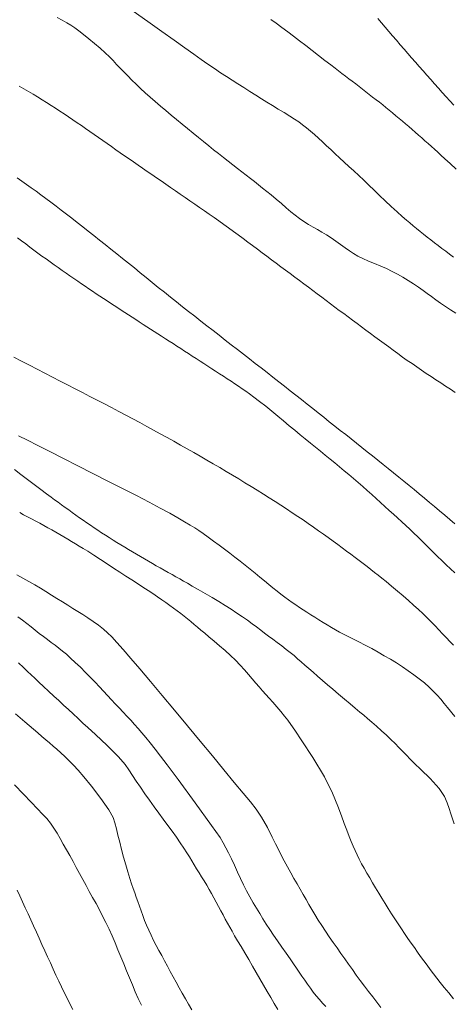
# Model space of a CAD drawing. Extents: x 280146 to 281396, y 1910702 to 1911512.
# Drawn here: x 280919 to 280945, y 1910789 to 1910848 of the extents above; entities that cross this region are included whole.
import ezdxf

# ---------------------------------------------------------------- set-up
doc = ezdxf.new("R2010")
doc.units = 0
doc.header["$MEASUREMENT"] = 0
doc.layers.add('CURVA INTERMEDIA', color=17, linetype='Continuous')
doc.layers.add('CURVA MAESTRA', color=17, linetype='Continuous')

msp = doc.modelspace()

# ---------------------------------------------------------------- linework, layer by layer
at = {"layer": 'CURVA INTERMEDIA', "color": 17, "linetype": 'Continuous', "lineweight": 20}
for points, elevation in [([(280945.033, 1910833.552), (280944.802, 1910833.723), (280944.574, 1910833.893), (280944.348, 1910834.063), (280944.125, 1910834.231), (280943.905, 1910834.399), (280943.688, 1910834.567), (280943.474, 1910834.733), (280943.263, 1910834.9), (280943.055, 1910835.066), (280942.85, 1910835.233), (280942.649, 1910835.398), (280942.452, 1910835.564), (280942.25, 1910835.736), (280942.008, 1910835.948), (280941.695, 1910836.229), (280941.346, 1910836.548), (280941.002, 1910836.871), (280940.669, 1910837.187), (280940.346, 1910837.496), (280940.032, 1910837.796), (280939.727, 1910838.087), (280939.429, 1910838.37), (280939.138, 1910838.643), (280938.853, 1910838.907), (280938.575, 1910839.164), (280938.304, 1910839.415), (280938.041, 1910839.66), (280937.784, 1910839.899), (280937.533, 1910840.133), (280937.288, 1910840.361), (280937.046, 1910840.582), (280936.809, 1910840.794), (280936.575, 1910840.997), (280936.344, 1910841.188), (280936.116, 1910841.367), (280935.884, 1910841.538), (280935.637, 1910841.707), (280935.356, 1910841.887), (280935.028, 1910842.087), (280934.678, 1910842.296), (280934.334, 1910842.503), (280934.002, 1910842.706), (280933.678, 1910842.908), (280933.347, 1910843.118), (280932.997, 1910843.341), (280932.639, 1910843.568), (280932.287, 1910843.791), (280931.946, 1910844.008), (280931.613, 1910844.22), (280931.269, 1910844.445), (280930.899, 1910844.695), (280930.515, 1910844.96), (280930.124, 1910845.234), (280929.686, 1910845.543), (280929.157, 1910845.918), (280928.526, 1910846.365), (280927.792, 1910846.885), (280926.974, 1910847.466), (280926.093, 1910848.09)], 79.011), ([(280934.237, 1910847.599), (280934.561, 1910847.366), (280934.894, 1910847.122), (280935.236, 1910846.869), (280935.584, 1910846.606), (280935.94, 1910846.334), (280936.304, 1910846.054), (280936.676, 1910845.765), (280937.057, 1910845.47), (280937.438, 1910845.176), (280937.774, 1910844.916), (280938.032, 1910844.718), (280938.241, 1910844.558), (280938.443, 1910844.403), (280938.645, 1910844.248), (280938.847, 1910844.093), (280939.05, 1910843.938), (280939.252, 1910843.783), (280939.454, 1910843.628), (280939.655, 1910843.473), (280939.855, 1910843.318), (280940.055, 1910843.162), (280940.254, 1910843.007), (280940.453, 1910842.851), (280940.65, 1910842.696), (280940.847, 1910842.539), (280941.043, 1910842.382), (280941.238, 1910842.225), (280941.432, 1910842.066), (280941.626, 1910841.907), (280941.819, 1910841.746), (280942.011, 1910841.585), (280942.203, 1910841.423), (280942.394, 1910841.26), (280942.585, 1910841.096), (280942.775, 1910840.931), (280942.966, 1910840.764), (280943.156, 1910840.597), (280943.346, 1910840.429), (280943.536, 1910840.26), (280943.724, 1910840.091), (280943.912, 1910839.922), (280944.098, 1910839.752), (280944.291, 1910839.576), (280944.528, 1910839.359), (280944.836, 1910839.073), (280945.186, 1910838.747)], 78.014), ([(280940.553, 1910847.649), (280940.773, 1910847.393), (280940.993, 1910847.135), (280941.215, 1910846.877), (280941.437, 1910846.619), (280941.66, 1910846.36), (280941.884, 1910846.101), (280942.109, 1910845.842), (280942.334, 1910845.583), (280942.56, 1910845.324), (280942.786, 1910845.065), (280943.012, 1910844.807), (280943.239, 1910844.55), (280943.464, 1910844.293), (280943.69, 1910844.038), (280943.916, 1910843.783), (280944.141, 1910843.53), (280944.368, 1910843.279), (280944.594, 1910843.029), (280944.822, 1910842.781), (280945.05, 1910842.535)], 77.001), ([(280919.371, 1910843.657), (280919.642, 1910843.498), (280919.913, 1910843.337), (280920.183, 1910843.176), (280920.452, 1910843.013)], 81.01), ([(280920.452, 1910843.013), (280920.719, 1910842.849), (280920.984, 1910842.683), (280921.247, 1910842.516), (280921.508, 1910842.348), (280921.767, 1910842.179), (280922.024, 1910842.008), (280922.279, 1910841.837), (280922.534, 1910841.664), (280922.787, 1910841.491), (280923.041, 1910841.317), (280923.294, 1910841.142), (280923.547, 1910840.966), (280923.801, 1910840.789), (280924.054, 1910840.612), (280924.309, 1910840.434), (280924.564, 1910840.255), (280924.82, 1910840.076), (280925.077, 1910839.896), (280925.336, 1910839.716), (280925.596, 1910839.535), (280925.858, 1910839.352), (280926.122, 1910839.169), (280926.388, 1910838.985), (280926.656, 1910838.8), (280926.927, 1910838.614), (280927.2, 1910838.426), (280927.475, 1910838.237), (280927.753, 1910838.047), (280928.033, 1910837.855), (280928.315, 1910837.662), (280928.598, 1910837.468), (280928.882, 1910837.273), (280929.168, 1910837.078), (280929.453, 1910836.881), (280929.74, 1910836.684), (280930.026, 1910836.486), (280930.312, 1910836.287), (280930.598, 1910836.087), (280930.884, 1910835.886), (280931.17, 1910835.683), (280931.455, 1910835.479), (280931.741, 1910835.273), (280932.025, 1910835.065), (280932.309, 1910834.856), (280932.593, 1910834.647), (280932.876, 1910834.437), (280933.158, 1910834.227), (280933.44, 1910834.016), (280933.721, 1910833.807), (280934.001, 1910833.598), (280934.28, 1910833.391), (280934.558, 1910833.184), (280934.835, 1910832.979), (280935.11, 1910832.775), (280935.383, 1910832.572), (280935.655, 1910832.371), (280935.924, 1910832.17), (280936.192, 1910831.971), (280936.457, 1910831.772), (280936.721, 1910831.574), (280936.983, 1910831.378), (280937.244, 1910831.181), (280937.504, 1910830.986), (280937.764, 1910830.79), (280938.024, 1910830.596), (280938.284, 1910830.402), (280938.545, 1910830.208), (280938.806, 1910830.014), (280939.068, 1910829.819), (280939.331, 1910829.625), (280939.595, 1910829.429), (280939.86, 1910829.233), (280940.126, 1910829.037), (280940.393, 1910828.839), (280940.662, 1910828.64), (280940.932, 1910828.441), (280941.203, 1910828.241), (280941.476, 1910828.041), (280941.75, 1910827.842), (280942.026, 1910827.644), (280942.303, 1910827.447), (280942.582, 1910827.251), (280942.862, 1910827.057), (280943.144, 1910826.865), (280943.427, 1910826.675), (280943.711, 1910826.486), (280943.995, 1910826.298), (280944.28, 1910826.111), (280944.566, 1910825.925), (280944.851, 1910825.739)], 81.01), ([(280919.238, 1910838.224), (280919.513, 1910838.039), (280919.792, 1910837.848), (280920.075, 1910837.649), (280920.361, 1910837.444), (280920.652, 1910837.233), (280920.946, 1910837.014), (280921.245, 1910836.79), (280921.547, 1910836.561), (280921.854, 1910836.325), (280922.164, 1910836.085), (280922.479, 1910835.84), (280922.797, 1910835.59), (280923.12, 1910835.337), (280923.446, 1910835.079), (280923.776, 1910834.819), (280924.111, 1910834.554), (280924.448, 1910834.287), (280924.788, 1910834.016), (280925.131, 1910833.743), (280925.477, 1910833.466), (280925.824, 1910833.186), (280926.174, 1910832.905), (280926.525, 1910832.621), (280926.878, 1910832.335), (280927.232, 1910832.049), (280927.588, 1910831.761), (280927.945, 1910831.474), (280928.303, 1910831.187), (280928.661, 1910830.901), (280929.021, 1910830.616), (280929.381, 1910830.332), (280929.742, 1910830.049)], 82.001), ([(280919.266, 1910834.682), (280919.509, 1910834.502), (280919.751, 1910834.323), (280919.991, 1910834.144), (280920.232, 1910833.966), (280920.472, 1910833.788), (280920.712, 1910833.612), (280920.951, 1910833.438), (280921.19, 1910833.265), (280921.428, 1910833.095), (280921.665, 1910832.927), (280921.9, 1910832.761), (280922.134, 1910832.598)], 83.007), ([(280922.134, 1910832.598), (280922.365, 1910832.438), (280922.595, 1910832.281), (280922.822, 1910832.126), (280923.047, 1910831.974), (280923.27, 1910831.825), (280923.49, 1910831.677), (280923.708, 1910831.531), (280923.924, 1910831.387), (280924.138, 1910831.244), (280924.35, 1910831.102), (280924.561, 1910830.961), (280924.771, 1910830.821), (280924.981, 1910830.682), (280925.19, 1910830.543), (280925.4, 1910830.405), (280925.611, 1910830.266), (280925.823, 1910830.128), (280926.036, 1910829.99), (280926.25, 1910829.851), (280926.466, 1910829.713), (280926.683, 1910829.574), (280926.901, 1910829.434), (280927.121, 1910829.294), (280927.341, 1910829.153), (280927.562, 1910829.012), (280927.784, 1910828.87), (280928.008, 1910828.726), (280928.232, 1910828.582), (280928.457, 1910828.437), (280928.682, 1910828.291), (280928.909, 1910828.145), (280929.136, 1910827.997), (280929.364, 1910827.849), (280929.592, 1910827.701), (280929.822, 1910827.552), (280930.052, 1910827.403), (280930.283, 1910827.253), (280930.513, 1910827.104), (280930.743, 1910826.954), (280930.974, 1910826.805), (280931.203, 1910826.656), (280931.432, 1910826.506), (280931.659, 1910826.358), (280931.884, 1910826.209), (280932.107, 1910826.061), (280932.327, 1910825.912), (280932.543, 1910825.764), (280932.755, 1910825.616), (280932.971, 1910825.462), (280933.23, 1910825.271), (280933.563, 1910825.018), (280933.933, 1910824.73), (280934.298, 1910824.438), (280934.651, 1910824.148), (280934.992, 1910823.863), (280935.324, 1910823.584), (280935.648, 1910823.314), (280935.964, 1910823.052), (280936.273, 1910822.799), (280936.576, 1910822.553), (280936.874, 1910822.312), (280937.166, 1910822.076), (280937.454, 1910821.843), (280937.739, 1910821.612), (280938.021, 1910821.382), (280938.301, 1910821.152), (280938.579, 1910820.922), (280938.855, 1910820.692), (280939.129, 1910820.462), (280939.401, 1910820.231), (280939.671, 1910819.999), (280939.938, 1910819.764), (280940.203, 1910819.527), (280940.465, 1910819.288), (280940.724, 1910819.049), (280940.98, 1910818.812), (280941.234, 1910818.58), (280941.485, 1910818.353), (280941.733, 1910818.13), (280941.978, 1910817.91), (280942.219, 1910817.689), (280942.457, 1910817.466), (280942.691, 1910817.242), (280942.923, 1910817.015)], 83.007), ([(280929.742, 1910830.049), (280930.102, 1910829.767), (280930.463, 1910829.486), (280930.824, 1910829.206), (280931.183, 1910828.927), (280931.542, 1910828.648), (280931.901, 1910828.371), (280932.258, 1910828.094), (280932.614, 1910827.818), (280932.968, 1910827.543), (280933.32, 1910827.269), (280933.67, 1910826.996), (280934.018, 1910826.724), (280934.363, 1910826.454), (280934.706, 1910826.185), (280935.046, 1910825.917), (280935.384, 1910825.651), (280935.72, 1910825.387), (280936.053, 1910825.123), (280936.385, 1910824.861), (280936.714, 1910824.6), (280937.042, 1910824.339), (280937.369, 1910824.08), (280937.694, 1910823.822), (280938.017, 1910823.565), (280938.339, 1910823.309), (280938.66, 1910823.054), (280938.98, 1910822.8), (280939.299, 1910822.547), (280939.616, 1910822.295), (280939.932, 1910822.044), (280940.246, 1910821.794), (280940.559, 1910821.544), (280940.87, 1910821.295), (280941.18, 1910821.047), (280941.489, 1910820.799), (280941.796, 1910820.55), (280942.101, 1910820.302), (280942.405, 1910820.053), (280942.708, 1910819.804), (280943.011, 1910819.555), (280943.312, 1910819.304), (280943.613, 1910819.053), (280943.914, 1910818.801), (280944.215, 1910818.548), (280944.516, 1910818.294), (280944.817, 1910818.04), (280945.118, 1910817.785)], 82.001), ([(280919.047, 1910827.631), (280919.509, 1910827.392), (280919.969, 1910827.154), (280920.427, 1910826.918), (280920.882, 1910826.684), (280921.334, 1910826.452), (280921.783, 1910826.221), (280922.229, 1910825.993), (280922.672, 1910825.766), (280923.11, 1910825.541), (280923.546, 1910825.317), (280923.978, 1910825.094), (280924.406, 1910824.871), (280924.831, 1910824.65), (280925.252, 1910824.428), (280925.669, 1910824.207), (280926.083, 1910823.986), (280926.493, 1910823.765), (280926.901, 1910823.544), (280927.306, 1910823.323), (280927.707, 1910823.102), (280928.106, 1910822.881), (280928.502, 1910822.66), (280928.897, 1910822.438), (280929.288, 1910822.217), (280929.678, 1910821.995), (280930.065, 1910821.774), (280930.451, 1910821.551), (280930.833, 1910821.329), (280931.214, 1910821.106), (280931.592, 1910820.884), (280931.968, 1910820.661), (280932.341, 1910820.438), (280932.71, 1910820.215), (280933.076, 1910819.992), (280933.438, 1910819.769)], 84.009), ([(280944.851, 1910825.739), (280945.136, 1910825.555)], 81.01), ([(280919.081, 1910820.996), (280919.472, 1910820.705), (280919.863, 1910820.411), (280920.257, 1910820.114), (280920.647, 1910819.821), (280920.989, 1910819.565), (280921.249, 1910819.37), (280921.462, 1910819.212), (280921.667, 1910819.059), (280921.874, 1910818.907), (280922.082, 1910818.755), (280922.292, 1910818.602), (280922.502, 1910818.45), (280922.714, 1910818.298), (280922.927, 1910818.148), (280923.142, 1910817.998), (280923.358, 1910817.849), (280923.575, 1910817.7), (280923.794, 1910817.553), (280924.015, 1910817.406), (280924.237, 1910817.261), (280924.46, 1910817.116), (280924.685, 1910816.972), (280924.912, 1910816.828), (280925.14, 1910816.686), (280925.369, 1910816.545), (280925.6, 1910816.404), (280925.832, 1910816.264), (280926.065, 1910816.126), (280926.298, 1910815.988), (280926.533, 1910815.851), (280926.767, 1910815.714), (280927.002, 1910815.579), (280927.236, 1910815.445), (280927.47, 1910815.311), (280927.703, 1910815.178), (280927.936, 1910815.047), (280928.167, 1910814.915), (280928.397, 1910814.785)], 86.006), ([(280933.438, 1910819.769), (280933.795, 1910819.546), (280934.147, 1910819.324), (280934.494, 1910819.103), (280934.836, 1910818.882), (280935.171, 1910818.663), (280935.5, 1910818.444), (280935.824, 1910818.227), (280936.141, 1910818.012), (280936.453, 1910817.798), (280936.758, 1910817.587), (280937.057, 1910817.378), (280937.349, 1910817.171), (280937.635, 1910816.967), (280937.914, 1910816.765), (280938.188, 1910816.566), (280938.455, 1910816.37), (280938.716, 1910816.177), (280938.971, 1910815.987), (280939.22, 1910815.8), (280939.462, 1910815.617), (280939.698, 1910815.436), (280939.929, 1910815.259), (280940.153, 1910815.084), (280940.371, 1910814.914), (280940.584, 1910814.746), (280940.798, 1910814.575), (280941.051, 1910814.369), (280941.371, 1910814.105), (280941.722, 1910813.811), (280942.06, 1910813.523), (280942.377, 1910813.247), (280942.675, 1910812.983), (280942.955, 1910812.729), (280943.219, 1910812.48), (280943.471, 1910812.235), (280943.712, 1910811.991), (280943.944, 1910811.749), (280944.17, 1910811.511), (280944.392, 1910811.278), (280944.61, 1910811.051), (280944.825, 1910810.829), (280945.037, 1910810.61)], 84.009), ([(280930.109, 1910811.502), (280929.905, 1910811.674), (280929.708, 1910811.839), (280929.511, 1910812.003), (280929.314, 1910812.166), (280929.113, 1910812.326), (280928.91, 1910812.486), (280928.703, 1910812.645), (280928.49, 1910812.804), (280928.269, 1910812.966), (280928.038, 1910813.13), (280927.795, 1910813.3), (280927.539, 1910813.476), (280927.267, 1910813.659), (280926.979, 1910813.85), (280926.676, 1910814.05), (280926.357, 1910814.257), (280926.023, 1910814.473), (280925.676, 1910814.698), (280925.316, 1910814.93), (280924.945, 1910815.171), (280924.563, 1910815.42), (280924.168, 1910815.675), (280923.771, 1910815.932), (280923.416, 1910816.159), (280923.141, 1910816.333), (280922.914, 1910816.474), (280922.691, 1910816.611), (280922.465, 1910816.748), (280922.236, 1910816.885), (280922.004, 1910817.021), (280921.771, 1910817.157), (280921.535, 1910817.291), (280921.298, 1910817.424), (280921.059, 1910817.556), (280920.82, 1910817.687), (280920.58, 1910817.816), (280920.341, 1910817.945), (280920.103, 1910818.072), (280919.865, 1910818.199), (280919.629, 1910818.324), (280919.395, 1910818.449)], 87.004), ([(280942.923, 1910817.015), (280943.154, 1910816.786), (280943.385, 1910816.555), (280943.619, 1910816.322), (280943.855, 1910816.087), (280944.096, 1910815.849), (280944.342, 1910815.609), (280944.593, 1910815.369), (280944.849, 1910815.129), (280945.11, 1910814.891)], 83.007), ([(280919.227, 1910814.777), (280919.589, 1910814.574), (280919.94, 1910814.373), (280920.282, 1910814.175), (280920.617, 1910813.977), (280920.947, 1910813.777), (280921.275, 1910813.575), (280921.599, 1910813.372), (280921.919, 1910813.171), (280922.233, 1910812.973), (280922.536, 1910812.782), (280922.829, 1910812.599), (280923.122, 1910812.416), (280923.428, 1910812.223), (280923.743, 1910812.015), (280924.056, 1910811.792), (280924.343, 1910811.568), (280924.586, 1910811.349), (280924.833, 1910811.098), (280925.133, 1910810.773), (280925.505, 1910810.355), (280925.959, 1910809.834), (280926.498, 1910809.206), (280927.122, 1910808.47), (280927.812, 1910807.648), (280928.55, 1910806.766), (280929.308, 1910805.854), (280930.063, 1910804.944), (280930.79, 1910804.064), (280931.468, 1910803.243), (280932.076, 1910802.505), (280932.598, 1910801.872), (280933.028, 1910801.35), (280933.374, 1910800.917), (280933.694, 1910800.445), (280934.031, 1910799.839), (280934.324, 1910799.262), (280934.514, 1910798.873), (280934.662, 1910798.573), (280934.836, 1910798.233), (280935.029, 1910797.865), (280935.221, 1910797.509), (280935.412, 1910797.165), (280935.603, 1910796.828), (280935.792, 1910796.499), (280935.976, 1910796.183), (280936.151, 1910795.88), (280936.318, 1910795.587), (280936.485, 1910795.295), (280936.658, 1910794.995), (280936.842, 1910794.687), (280937.04, 1910794.369), (280937.25, 1910794.044), (280937.469, 1910793.714), (280937.694, 1910793.38), (280937.922, 1910793.047), (280938.151, 1910792.717), (280938.378, 1910792.393), (280938.603, 1910792.073), (280938.827, 1910791.756), (280939.054, 1910791.439), (280939.285, 1910791.118), (280939.523, 1910790.794), (280939.768, 1910790.467), (280940.015, 1910790.142), (280940.262, 1910789.821), (280940.507, 1910789.508), (280940.747, 1910789.202)], 88.005), ([(280928.397, 1910814.785), (280928.625, 1910814.656), (280928.851, 1910814.528), (280929.074, 1910814.401), (280929.305, 1910814.269), (280929.586, 1910814.108), (280929.951, 1910813.899), (280930.361, 1910813.662), (280930.769, 1910813.424), (280931.161, 1910813.19), (280931.538, 1910812.96), (280931.896, 1910812.734), (280932.236, 1910812.512), (280932.557, 1910812.296), (280932.857, 1910812.085), (280933.138, 1910811.882), (280933.399, 1910811.687), (280933.642, 1910811.502), (280933.872, 1910811.325), (280934.104, 1910811.147), (280934.351, 1910810.961), (280934.613, 1910810.765), (280934.883, 1910810.564), (280935.145, 1910810.366), (280935.385, 1910810.178), (280935.607, 1910809.996), (280935.82, 1910809.815), (280936.032, 1910809.63), (280936.252, 1910809.437), (280936.483, 1910809.232), (280936.731, 1910809.013), (280936.997, 1910808.78), (280937.282, 1910808.534), (280937.584, 1910808.276), (280937.902, 1910808.004), (280938.236, 1910807.72), (280938.582, 1910807.427), (280938.92, 1910807.143), (280939.228, 1910806.886), (280939.496, 1910806.662), (280939.728, 1910806.468), (280939.953, 1910806.276), (280940.204, 1910806.059), (280940.481, 1910805.817), (280940.777, 1910805.556), (280941.069, 1910805.294), (280941.338, 1910805.046), (280941.583, 1910804.807), (280941.809, 1910804.573), (280942.027, 1910804.339), (280942.248, 1910804.103), (280942.474, 1910803.869), (280942.725, 1910803.624), (280943.098, 1910803.266), (280943.649, 1910802.727), (280944.178, 1910802.144), (280944.491, 1910801.669), (280944.651, 1910801.288), (280944.771, 1910800.953), (280944.877, 1910800.643), (280944.976, 1910800.347), (280945.073, 1910800.054)], 86.006), ([(280919.291, 1910812.281), (280919.556, 1910812.085), (280919.814, 1910811.888), (280920.067, 1910811.693), (280920.314, 1910811.501), (280920.556, 1910811.312), (280920.795, 1910811.129), (280921.031, 1910810.95), (280921.263, 1910810.777), (280921.49, 1910810.607), (280921.711, 1910810.438), (280921.928, 1910810.267), (280922.155, 1910810.076), (280922.406, 1910809.851), (280922.682, 1910809.592), (280922.98, 1910809.304), (280923.283, 1910809.005), (280923.574, 1910808.712), (280923.85, 1910808.429), (280924.11, 1910808.157), (280924.355, 1910807.893), (280924.59, 1910807.637), (280924.818, 1910807.388), (280925.047, 1910807.144), (280925.277, 1910806.903), (280925.507, 1910806.662), (280925.736, 1910806.419), (280925.96, 1910806.174), (280926.18, 1910805.927), (280926.397, 1910805.679), (280926.616, 1910805.424), (280926.846, 1910805.154), (280927.103, 1910804.844), (280927.4, 1910804.475), (280927.726, 1910804.056), (280928.11, 1910803.548), (280928.754, 1910802.677), (280929.771, 1910801.292), (280930.736, 1910799.963), (280931.234, 1910799.246), (280931.429, 1910798.921), (280931.577, 1910798.645), (280931.736, 1910798.336), (280931.909, 1910797.987)], 89.005), ([(280945.038, 1910789.707), (280944.755, 1910790.057), (280944.484, 1910790.389), (280944.248, 1910790.679), (280944.04, 1910790.939), (280943.844, 1910791.19), (280943.654, 1910791.439), (280943.467, 1910791.693), (280943.279, 1910791.951), (280943.092, 1910792.211), (280942.905, 1910792.474), (280942.718, 1910792.74), (280942.529, 1910793.01), (280942.338, 1910793.285), (280942.145, 1910793.566), (280941.952, 1910793.852), (280941.758, 1910794.144), (280941.564, 1910794.441), (280941.37, 1910794.741), (280941.177, 1910795.046), (280940.986, 1910795.352), (280940.797, 1910795.659), (280940.611, 1910795.964), (280940.429, 1910796.267), (280940.251, 1910796.565), (280940.079, 1910796.858), (280939.913, 1910797.145), (280939.754, 1910797.426), (280939.604, 1910797.699), (280939.464, 1910797.966), (280939.333, 1910798.226), (280939.212, 1910798.48), (280939.097, 1910798.736), (280938.983, 1910799.006), (280938.86, 1910799.312), (280938.723, 1910799.67), (280938.573, 1910800.073), (280938.406, 1910800.522), (280938.194, 1910801.093), (280937.891, 1910801.862), (280937.412, 1910802.841), (280936.729, 1910803.97), (280936.068, 1910804.967), (280935.651, 1910805.581), (280935.413, 1910805.924), (280935.234, 1910806.173), (280935.05, 1910806.413), (280934.826, 1910806.691), (280934.584, 1910806.977), (280934.356, 1910807.238), (280934.142, 1910807.474), (280933.936, 1910807.699), (280933.737, 1910807.92), (280933.541, 1910808.143), (280933.344, 1910808.375), (280933.14, 1910808.62), (280932.924, 1910808.88), (280932.69, 1910809.155), (280932.435, 1910809.438), (280932.156, 1910809.725), (280931.854, 1910810.012), (280931.534, 1910810.297), (280931.206, 1910810.579), (280930.881, 1910810.854), (280930.583, 1910811.104), (280930.33, 1910811.317), (280930.109, 1910811.502)], 87.004), ([(280919.152, 1910806.551), (280919.43, 1910806.315), (280919.7, 1910806.084), (280919.963, 1910805.859), (280920.22, 1910805.64), (280920.47, 1910805.427), (280920.713, 1910805.222), (280920.945, 1910805.025), (280921.166, 1910804.837), (280921.381, 1910804.652), (280921.596, 1910804.463), (280921.824, 1910804.257), (280922.073, 1910804.025), (280922.327, 1910803.778), (280922.577, 1910803.523), (280922.851, 1910803.222), (280923.188, 1910802.823), (280923.633, 1910802.271), (280924.189, 1910801.56), (280924.673, 1910800.887), (280924.923, 1910800.435), (280925.026, 1910800.107), (280925.112, 1910799.767), (280925.205, 1910799.387), (280925.308, 1910798.969), (280925.42, 1910798.527), (280925.538, 1910798.077), (280925.661, 1910797.632), (280925.786, 1910797.209), (280925.904, 1910796.831), (280926.009, 1910796.514), (280926.104, 1910796.239), (280926.196, 1910795.98), (280926.287, 1910795.724), (280926.378, 1910795.463), (280926.471, 1910795.194), (280926.568, 1910794.919), (280926.67, 1910794.638), (280926.778, 1910794.35), (280926.896, 1910794.058), (280927.023, 1910793.763), (280927.16, 1910793.466), (280927.306, 1910793.168), (280927.461, 1910792.87), (280927.622, 1910792.568), (280927.787, 1910792.264), (280927.955, 1910791.956), (280928.124, 1910791.644)], 91.005), ([(280919.087, 1910802.349), (280919.62, 1910801.801), (280920.077, 1910801.331), (280920.453, 1910800.944), (280920.751, 1910800.634), (280920.996, 1910800.362), (280921.215, 1910800.086), (280921.416, 1910799.796), (280921.604, 1910799.493), (280921.787, 1910799.178), (280921.972, 1910798.853), (280922.161, 1910798.519), (280922.353, 1910798.174), (280922.547, 1910797.824), (280922.741, 1910797.472), (280922.933, 1910797.12), (280923.125, 1910796.768), (280923.317, 1910796.417), (280923.511, 1910796.064), (280923.708, 1910795.707), (280923.906, 1910795.346), (280924.104, 1910794.978), (280924.299, 1910794.602), (280924.489, 1910794.219), (280924.675, 1910793.827), (280924.855, 1910793.429), (280925.031, 1910793.024), (280925.204, 1910792.613), (280925.375, 1910792.199), (280925.545, 1910791.783), (280925.714, 1910791.367), (280925.884, 1910790.952), (280926.055, 1910790.54), (280926.229, 1910790.132), (280926.406, 1910789.729), (280926.587, 1910789.333)], 92.01), ([(280931.909, 1910797.987), (280932.091, 1910797.606), (280932.273, 1910797.207), (280932.452, 1910796.814), (280932.626, 1910796.443), (280932.805, 1910796.087), (280932.996, 1910795.735), (280933.193, 1910795.393), (280933.388, 1910795.068), (280933.581, 1910794.755), (280933.772, 1910794.445), (280933.968, 1910794.132), (280934.173, 1910793.813), (280934.395, 1910793.481), (280934.636, 1910793.132), (280934.889, 1910792.772), (280935.144, 1910792.408), (280935.379, 1910792.07), (280935.578, 1910791.779), (280935.751, 1910791.523), (280935.915, 1910791.28), (280936.075, 1910791.043), (280936.238, 1910790.806), (280936.404, 1910790.569), (280936.574, 1910790.336), (280936.747, 1910790.108), (280936.924, 1910789.888), (280937.107, 1910789.673), (280937.296, 1910789.463), (280937.493, 1910789.256)], 89.005), ([(280919.241, 1910796.129), (280919.402, 1910795.79), (280919.564, 1910795.444), (280919.728, 1910795.094), (280919.891, 1910794.738), (280920.055, 1910794.379), (280920.219, 1910794.017), (280920.383, 1910793.653), (280920.548, 1910793.288), (280920.714, 1910792.922), (280920.879, 1910792.557), (280921.044, 1910792.192), (280921.21, 1910791.83), (280921.375, 1910791.471), (280921.539, 1910791.115), (280921.703, 1910790.764), (280921.867, 1910790.418), (280922.032, 1910790.078), (280922.197, 1910789.744), (280922.363, 1910789.415), (280922.529, 1910789.09)], 93.011), ([(280928.124, 1910791.644), (280928.294, 1910791.329), (280928.467, 1910791.01), (280928.642, 1910790.689), (280928.819, 1910790.366), (280929.001, 1910790.042), (280929.187, 1910789.717), (280929.377, 1910789.391), (280929.57, 1910789.064)], 91.005)]:
    msp.add_lwpolyline(points, dxfattribs=dict(at, elevation=elevation))
at = {"layer": 'CURVA MAESTRA', "color": 17, "linetype": 'Continuous', "lineweight": 13}
for points, elevation in [([(280921.609, 1910847.71), (280921.912, 1910847.55), (280922.174, 1910847.399), (280922.414, 1910847.248), (280922.649, 1910847.09), (280922.892, 1910846.916), (280923.164, 1910846.708), (280923.479, 1910846.457), (280923.815, 1910846.177), (280924.145, 1910845.89), (280924.444, 1910845.619), (280924.695, 1910845.379), (280924.915, 1910845.158), (280925.125, 1910844.941), (280925.335, 1910844.72), (280925.553, 1910844.491), (280925.782, 1910844.255), (280926.022, 1910844.013), (280926.275, 1910843.765), (280926.541, 1910843.514), (280926.819, 1910843.259), (280927.109, 1910843), (280927.408, 1910842.739), (280927.715, 1910842.475), (280928.029, 1910842.209), (280928.348, 1910841.941), (280928.671, 1910841.673), (280928.997, 1910841.406), (280929.322, 1910841.142), (280929.644, 1910840.881), (280929.959, 1910840.625), (280930.265, 1910840.376), (280930.564, 1910840.133)], 80.012), ([(280930.564, 1910840.133), (280930.857, 1910839.896), (280931.146, 1910839.664), (280931.433, 1910839.437), (280931.716, 1910839.216), (280931.994, 1910839.001), (280932.267, 1910838.791), (280932.532, 1910838.588), (280932.789, 1910838.391), (280933.038, 1910838.198), (280933.279, 1910838.008), (280933.515, 1910837.82), (280933.751, 1910837.631), (280933.993, 1910837.435), (280934.257, 1910837.219), (280934.554, 1910836.975), (280934.859, 1910836.718), (280935.148, 1910836.468), (280935.419, 1910836.232), (280935.675, 1910836.017), (280935.928, 1910835.822), (280936.19, 1910835.647), (280936.459, 1910835.484), (280936.73, 1910835.327), (280936.997, 1910835.174), (280937.26, 1910835.022), (280937.524, 1910834.864), (280937.797, 1910834.69), (280938.077, 1910834.498), (280938.359, 1910834.292), (280938.63, 1910834.091), (280938.882, 1910833.912), (280939.127, 1910833.753), (280939.383, 1910833.605), (280939.673, 1910833.461), (280940.008, 1910833.314), (280940.369, 1910833.165), (280940.73, 1910833.018), (280941.08, 1910832.867), (280941.41, 1910832.707), (280941.729, 1910832.537), (280942.043, 1910832.358), (280942.358, 1910832.167), (280942.672, 1910831.967), (280942.967, 1910831.769), (280943.232, 1910831.581), (280943.48, 1910831.399), (280943.729, 1910831.215), (280943.989, 1910831.026), (280944.264, 1910830.832), (280944.555, 1910830.635), (280944.857, 1910830.435), (280945.168, 1910830.235)], 80.012), ([(280919.335, 1910822.991), (280919.853, 1910822.726), (280920.471, 1910822.413), (280921.185, 1910822.051), (280921.981, 1910821.649), (280922.834, 1910821.217), (280923.72, 1910820.768), (280924.61, 1910820.315), (280925.476, 1910819.871), (280926.294, 1910819.449), (280927.04, 1910819.061), (280927.696, 1910818.713), (280928.262, 1910818.407), (280928.74, 1910818.142), (280929.139, 1910817.912), (280929.47, 1910817.715), (280929.745, 1910817.544), (280929.984, 1910817.388), (280930.233, 1910817.215), (280930.531, 1910817.001), (280930.856, 1910816.763), (280931.177, 1910816.524), (280931.492, 1910816.287), (280931.806, 1910816.05), (280932.118, 1910815.814), (280932.426, 1910815.576), (280932.728, 1910815.339), (280933.023, 1910815.102), (280933.31, 1910814.867), (280933.587, 1910814.638), (280933.855, 1910814.416), (280934.114, 1910814.204), (280934.363, 1910814.002), (280934.604, 1910813.811), (280934.837, 1910813.63), (280935.064, 1910813.458), (280935.285, 1910813.295), (280935.502, 1910813.139), (280935.717, 1910812.99), (280935.931, 1910812.844), (280936.149, 1910812.7), (280936.371, 1910812.555), (280936.601, 1910812.409), (280936.838, 1910812.259), (280937.082, 1910812.108), (280937.329, 1910811.956), (280937.576, 1910811.807), (280937.82, 1910811.661), (280938.06, 1910811.521), (280938.298, 1910811.387), (280938.54, 1910811.257), (280938.798, 1910811.125), (280939.093, 1910810.978), (280939.44, 1910810.806), (280939.817, 1910810.614), (280940.199, 1910810.412), (280940.576, 1910810.204), (280940.944, 1910809.992), (280941.304, 1910809.777), (280941.659, 1910809.56), (280942.011, 1910809.337), (280942.357, 1910809.106), (280942.693, 1910808.869), (280943.013, 1910808.627), (280943.312, 1910808.382), (280943.586, 1910808.138), (280943.836, 1910807.894), (280944.065, 1910807.653), (280944.278, 1910807.413), (280944.48, 1910807.173), (280944.683, 1910806.924), (280945.109, 1910806.388)], 85), ([(280919.326, 1910809.574), (280919.613, 1910809.302), (280919.859, 1910809.065), (280920.072, 1910808.859), (280920.283, 1910808.656), (280920.524, 1910808.428), (280920.797, 1910808.17), (280921.099, 1910807.89), (280921.407, 1910807.605), (280921.705, 1910807.334), (280921.991, 1910807.072), (280922.272, 1910806.814), (280922.554, 1910806.551), (280922.844, 1910806.28), (280923.127, 1910806.013), (280923.42, 1910805.739), (280923.868, 1910805.324), (280924.56, 1910804.68), (280925.234, 1910804.02), (280925.63, 1910803.564), (280925.85, 1910803.238), (280926.056, 1910802.919), (280926.283, 1910802.578), (280926.531, 1910802.213), (280926.795, 1910801.832), (280927.066, 1910801.446), (280927.34, 1910801.061), (280927.613, 1910800.685), (280927.884, 1910800.32)], 90.008), ([(280927.884, 1910800.32), (280928.148, 1910799.965), (280928.406, 1910799.615), (280928.656, 1910799.265), (280928.887, 1910798.929), (280929.091, 1910798.621), (280929.269, 1910798.345), (280929.423, 1910798.099), (280929.565, 1910797.869), (280929.707, 1910797.637), (280929.852, 1910797.402), (280930, 1910797.163), (280930.149, 1910796.92), (280930.299, 1910796.676), (280930.448, 1910796.43), (280930.593, 1910796.181), (280930.735, 1910795.93), (280930.874, 1910795.677), (280931.01, 1910795.423), (280931.144, 1910795.17), (280931.278, 1910794.919), (280931.412, 1910794.67), (280931.545, 1910794.424), (280931.679, 1910794.182), (280931.812, 1910793.943), (280931.949, 1910793.704), (280932.099, 1910793.444), (280932.275, 1910793.145), (280932.476, 1910792.804), (280932.699, 1910792.427), (280932.931, 1910792.033), (280933.158, 1910791.644), (280933.38, 1910791.262), (280933.596, 1910790.887), (280933.809, 1910790.517), (280934.02, 1910790.154), (280934.23, 1910789.794), (280934.438, 1910789.437), (280934.643, 1910789.083)], 90.008)]:
    msp.add_lwpolyline(points, dxfattribs=dict(at, elevation=elevation))

doc.saveas('drawing.dxf')
